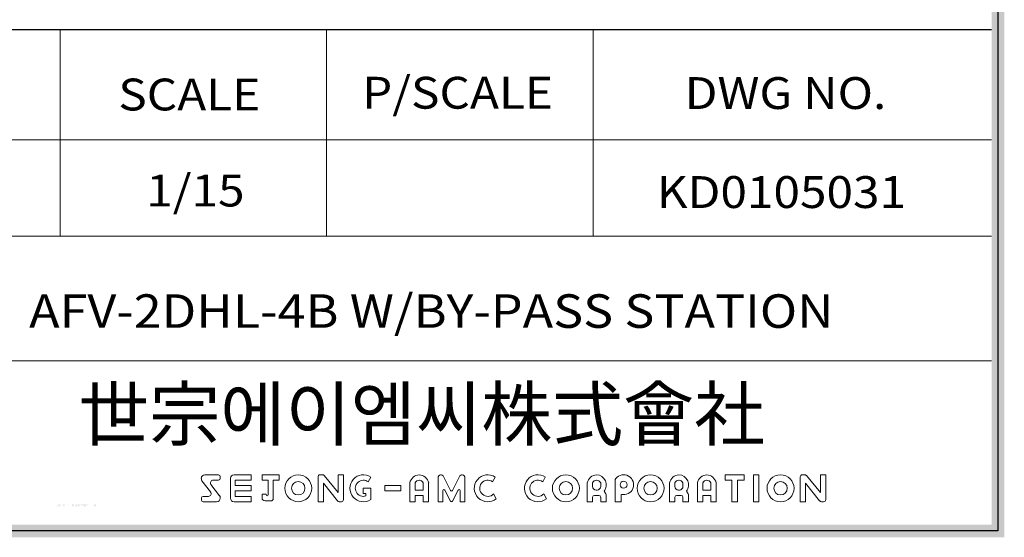
# Model space of a CAD drawing. Extents: x -15 to 8265, y -15 to 5908.
# Drawn here: x 7097 to 8265, y -15 to 598 of the extents above; entities that cross this region are included whole.
import ezdxf

# ---------------------------------------------------------------- set-up
doc = ezdxf.new("R2010")
doc.units = 0
doc.header["$LTSCALE"] = 100
doc.header["$MEASUREMENT"] = 0
doc.layers.get('0').update_dxf_attribs({"linetype": 'CONTINUOUS'})
doc.layers.add('2', color=7, linetype='CONTINUOUS')
doc.styles.get("Standard").update_dxf_attribs({"font": 'Gulim.ttf', "height": 45})

msp = doc.modelspace()

# ---------------------------------------------------------------- hatches: boundary and pattern name
at = {"linetype": 'Continuous'}
h = msp.add_hatch(color=256, dxfattribs=at)
edge = h.paths.add_edge_path(flags=17)
edge.add_arc((7164.7, 22.9), 0.751, 48.1897, 311.8103)
edge = h.paths.add_edge_path()
edge.add_arc((7164.7, 22.9), 1.25, 48.1897, 311.8103)
edge = h.paths.add_edge_path()
edge.add_line((7137.8, 22), (7137.8, 22))
edge = h.paths.add_edge_path()
edge.add_line((7140.4, 22.1), (7140.4, 21.6))
edge = h.paths.add_edge_path()
edge.add_line((7138.3, 23.8), (7138.3, 22))
edge = h.paths.add_edge_path()
edge.add_arc((7136.2, 22), 0.167, 90, 180)
edge = h.paths.add_edge_path()
edge.add_line((7136.2, 21.6), (7137.4, 21.6))
edge = h.paths.add_edge_path()
edge.add_arc((7136.2, 21.8), 0.167, 180, 270)
edge = h.paths.add_edge_path()
edge.add_line((7136, 22), (7136, 21.8))
edge = h.paths.add_edge_path()
edge.add_arc((7137.4, 22), 0.334, 270, 360)
edge = h.paths.add_edge_path()
edge.add_line((7138.6, 21.6), (7140.4, 21.6))
edge = h.paths.add_edge_path()
edge.add_arc((7138.6, 22), 0.334, 180, 270)
edge = h.paths.add_edge_path()
edge.add_arc((7136.4, 23.8), 0.334, 90, 180)
edge = h.paths.add_edge_path()
edge.add_arc((7137.6, 24), 0.167, 0, 90)
edge = h.paths.add_edge_path()
edge.add_line((7136.1, 23.6), (7136.9, 22.5))
edge = h.paths.add_edge_path()
edge.add_line((7136.7, 22.1), (7136.2, 22.1))
edge = h.paths.add_edge_path()
edge.add_arc((7136.3, 23.7), 0.25, 180, 218.02)
edge = h.paths.add_edge_path()
edge.add_line((7136, 23.8), (7136, 23.7))
edge = h.paths.add_edge_path()
edge.add_arc((7137.5, 22), 0.25, 0, 37.863)
edge = h.paths.add_edge_path()
edge.add_line((7137.8, 24), (7137.8, 23.8))
edge = h.paths.add_edge_path()
edge.add_line((7137.1, 23.6), (7137.6, 23.6))
edge = h.paths.add_edge_path()
edge.add_arc((7137.1, 23.4), 0.25, 90, 217.863)
edge = h.paths.add_edge_path()
edge.add_arc((7136.7, 22.4), 0.25, 270, 398.02)
edge = h.paths.add_edge_path()
edge.add_line((7136.9, 23.2), (7137.7, 22.2))
edge = h.paths.add_edge_path()
edge.add_arc((7137.6, 23.8), 0.167, 270, 360)
edge = h.paths.add_edge_path()
edge.add_line((7136.4, 24.1), (7137.6, 24.1))
edge = h.paths.add_edge_path()
edge.add_line((7140.4, 24.1), (7140.4, 23.6))
edge = h.paths.add_edge_path()
edge.add_arc((7138.6, 23.8), 0.334, 90, 180)
edge = h.paths.add_edge_path()
edge.add_line((7138.9, 22.1), (7140.4, 22.1))
edge = h.paths.add_edge_path()
edge.add_line((7138.9, 23.6), (7140.4, 23.6))
edge = h.paths.add_edge_path()
edge.add_line((7138.8, 22.6), (7140.4, 22.6))
edge = h.paths.add_edge_path()
edge.add_line((7138.8, 23.1), (7140.4, 23.1))
edge = h.paths.add_edge_path()
edge.add_line((7138.8, 22.6), (7138.8, 22.3))
edge = h.paths.add_edge_path()
edge.add_line((7138.8, 23.5), (7138.8, 23.1))
edge = h.paths.add_edge_path()
edge.add_arc((7138.9, 22.3), 0.167, 180, 270)
edge = h.paths.add_edge_path()
edge.add_arc((7138.9, 23.5), 0.167, 90, 180)
edge = h.paths.add_edge_path()
edge.add_line((7140.4, 23.1), (7140.4, 22.6))
edge = h.paths.add_edge_path()
edge.add_line((7138.6, 24.1), (7140.4, 24.1))
edge = h.paths.add_edge_path()
edge.add_line((7151.6, 23.1), (7153.6, 23.1))
edge = h.paths.add_edge_path()
edge.add_line((7151.6, 22.6), (7153.6, 22.6))
edge = h.paths.add_edge_path()
edge.add_arc((7144.5, 22.9), 1.25, 0, 360)
edge = h.paths.add_edge_path()
edge.add_line((7146.5, 23.9), (7146.5, 21.6))
edge = h.paths.add_edge_path()
edge.add_arc((7150.3, 22.9), 1.25, 55.4092, 260.4059)
edge = h.paths.add_edge_path()
edge.add_line((7148.5, 24.1), (7148.5, 21.9))
edge = h.paths.add_edge_path(flags=17)
edge.add_line((7151, 22.9), (7151, 21.6))
edge = h.paths.add_edge_path()
edge.add_line((7147, 23.2), (7147, 21.6))
edge = h.paths.add_edge_path()
edge.add_line((7148.2, 21.7), (7147, 23.2))
edge = h.paths.add_edge_path(flags=16)
edge.add_line((7141, 22.3), (7141, 21.8))
edge = h.paths.add_edge_path()
edge.add_arc((7141.5, 22.5), 0.841, 237.4901, 360)
edge = h.paths.add_edge_path()
edge.add_line((7146.5, 21.6), (7147, 21.6))
edge = h.paths.add_edge_path()
edge.add_arc((7148.3, 21.9), 0.25, 270, 360)
edge = h.paths.add_edge_path()
edge.add_line((7148.3, 21.6), (7148.3, 21.6))
edge = h.paths.add_edge_path()
edge.add_arc((7148.3, 21.8), 0.134, 218.3675, 270)
edge = h.paths.add_edge_path(flags=16)
edge.add_line((7150.1, 21.6), (7151, 21.6))
edge = h.paths.add_edge_path()
edge.add_arc((7146.7, 23.9), 0.25, 90, 180)
edge = h.paths.add_edge_path()
edge.add_line((7143, 24.1), (7143, 23.6))
edge = h.paths.add_edge_path()
edge.add_line((7141.2, 24.1), (7141.2, 23.6))
edge = h.paths.add_edge_path()
edge.add_arc((7141.4, 22.6), 0.451, 220.7299, 360)
edge = h.paths.add_edge_path()
edge.add_line((7141.8, 23.6), (7141.8, 22.6))
edge = h.paths.add_edge_path()
edge.add_line((7141.2, 23.6), (7141.8, 23.6))
edge = h.paths.add_edge_path()
edge.add_line((7142.3, 23.6), (7143, 23.6))
edge = h.paths.add_edge_path()
edge.add_line((7142.3, 23.6), (7142.3, 22.5))
edge = h.paths.add_edge_path()
edge.add_line((7141.2, 24.1), (7143, 24.1))
edge = h.paths.add_edge_path(flags=16)
edge.add_arc((7144.5, 22.9), 0.751, 0, 360)
edge = h.paths.add_edge_path()
edge.add_line((7148, 24.1), (7148, 22.5))
edge = h.paths.add_edge_path()
edge.add_line((7148, 22.5), (7146.8, 24.1))
edge = h.paths.add_edge_path()
edge.add_line((7148, 24.1), (7148.5, 24.1))
edge = h.paths.add_edge_path()
edge.add_line((7146.7, 24.1), (7146.7, 24.1))
edge = h.paths.add_edge_path()
edge.add_arc((7146.7, 24), 0.134, 38.3675, 90)
edge = h.paths.add_edge_path(flags=17)
edge.add_arc((7150.3, 22.9), 0.751, 64.2366, 282.8396)
edge = h.paths.add_edge_path(flags=16)
edge.add_line((7151, 23.9), (7150.6, 23.5))
edge = h.paths.add_edge_path(flags=16)
edge.add_line((7150.5, 22.9), (7150.5, 22.1))
edge = h.paths.add_edge_path(flags=17)
edge.add_line((7150.5, 22.9), (7151, 22.9))
edge = h.paths.add_edge_path()
edge.add_line((7151.6, 23.1), (7151.6, 22.6))
edge = h.paths.add_edge_path()
edge.add_line((7154.6, 22.2), (7154.6, 21.6))
edge = h.paths.add_edge_path()
edge.add_line((7155.4, 22.2), (7155.4, 21.6))
edge = h.paths.add_edge_path()
edge.add_line((7156.5, 23.9), (7156.5, 21.6))
edge = h.paths.add_edge_path()
edge.add_line((7158, 21.6), (7158.5, 22.8))
edge = h.paths.add_edge_path()
edge.add_arc((7160.6, 22.9), 1.25, 48.1897, 311.8103)
edge = h.paths.add_edge_path()
edge.add_line((7159, 23.9), (7159, 21.6))
edge = h.paths.add_edge_path()
edge.add_line((7161.5, 21.9), (7161.1, 22.3))
edge = h.paths.add_edge_path(flags=16)
edge.add_line((7158.5, 22.8), (7158.5, 21.6))
edge = h.paths.add_edge_path(flags=16)
edge.add_line((7157, 22.8), (7157, 21.6))
edge = h.paths.add_edge_path()
edge.add_line((7157, 22.8), (7157.5, 21.6))
edge = h.paths.add_edge_path()
edge.add_line((7155.9, 23.4), (7155.9, 21.6))
edge = h.paths.add_edge_path()
edge.add_line((7154.1, 23.4), (7154.1, 21.6))
edge = h.paths.add_edge_path()
edge.add_line((7154.1, 21.6), (7154.6, 21.6))
edge = h.paths.add_edge_path()
edge.add_line((7156.5, 21.6), (7157, 21.6))
edge = h.paths.add_edge_path()
edge.add_line((7155.4, 21.6), (7155.9, 21.6))
edge = h.paths.add_edge_path()
edge.add_line((7157.5, 21.6), (7158, 21.6))
edge = h.paths.add_edge_path()
edge.add_line((7158.5, 21.6), (7159, 21.6))
edge = h.paths.add_edge_path()
edge.add_line((7157.8, 22.3), (7158.6, 24))
edge = h.paths.add_edge_path()
edge.add_line((7154.6, 22.2), (7155.4, 22.2))
edge = h.paths.add_edge_path()
edge.add_line((7154.6, 22.7), (7155.4, 22.7))
edge = h.paths.add_edge_path()
edge.add_arc((7155, 23.2), 0.95, 12.3079, 86.8915)
edge = h.paths.add_edge_path()
edge.add_arc((7155, 23.2), 0.43, 25.4117, 90)
edge = h.paths.add_edge_path()
edge.add_arc((7155.1, 23.2), 0.95, 93.1085, 167.6921)
edge = h.paths.add_edge_path()
edge.add_line((7153.6, 23.1), (7153.6, 22.6))
edge = h.paths.add_edge_path()
edge.add_arc((7155, 23.2), 0.43, 90, 154.5883)
edge = h.paths.add_edge_path()
edge.add_line((7154.6, 23.4), (7154.6, 22.7))
edge = h.paths.add_edge_path()
edge.add_arc((7156.7, 23.9), 0.2, 90, 180)
edge = h.paths.add_edge_path()
edge.add_line((7156.9, 24), (7157.8, 22.3))
edge = h.paths.add_edge_path()
edge.add_line((7155.4, 23.4), (7155.4, 22.7))
edge = h.paths.add_edge_path()
edge.add_arc((7156.8, 24), 0.167, 25.7007, 90)
edge = h.paths.add_edge_path()
edge.add_line((7156.7, 24.1), (7156.8, 24.1))
edge = h.paths.add_edge_path(flags=17)
edge.add_arc((7160.6, 22.9), 0.751, 48.1897, 311.8103)
edge = h.paths.add_edge_path()
edge.add_arc((7158.8, 23.9), 0.2, 0, 90)
edge = h.paths.add_edge_path()
edge.add_arc((7158.8, 24), 0.167, 90, 154.2993)
edge = h.paths.add_edge_path()
edge.add_line((7158.8, 24.1), (7158.8, 24.1))
edge = h.paths.add_edge_path()
edge.add_line((7161.5, 23.8), (7161.1, 23.4))
edge = h.paths.add_edge_path()
edge.add_arc((7186.4, 22.9), 1.25, 0, 360)
edge = h.paths.add_edge_path()
edge.add_arc((7174.7, 22.9), 1.25, 0, 360)
edge = h.paths.add_edge_path()
edge.add_line((7165.6, 21.9), (7165.2, 22.3))
edge = h.paths.add_edge_path()
edge.add_line((7168.9, 23.4), (7168.9, 21.6))
edge = h.paths.add_edge_path()
edge.add_line((7170.7, 22.3), (7170.7, 21.6))
edge = h.paths.add_edge_path()
edge.add_line((7170.2, 22), (7170.2, 21.6))
edge = h.paths.add_edge_path()
edge.add_line((7169.4, 22), (7169.4, 21.6))
edge = h.paths.add_edge_path()
edge.add_line((7171.8, 22.3), (7171.8, 21.6))
edge = h.paths.add_edge_path()
edge.add_line((7171.3, 23.4), (7171.3, 21.6))
edge = h.paths.add_edge_path()
edge.add_arc((7167.2, 22.9), 1.25, 0, 360)
edge = h.paths.add_edge_path()
edge.add_line((7168.9, 21.6), (7169.4, 21.6))
edge = h.paths.add_edge_path()
edge.add_line((7170.2, 21.6), (7170.7, 21.6))
edge = h.paths.add_edge_path()
edge.add_line((7171.3, 21.6), (7171.8, 21.6))
edge = h.paths.add_edge_path(flags=16)
edge.add_arc((7169.8, 23), 0.334, 270, 360)
edge = h.paths.add_edge_path()
edge.add_arc((7169.8, 23.2), 0.43, 25.4117, 90)
edge = h.paths.add_edge_path()
edge.add_arc((7169.7, 23.2), 0.95, 321.8411, 446.8915)
edge = h.paths.add_edge_path()
edge.add_line((7169.6, 22.2), (7170, 22.2))
edge = h.paths.add_edge_path(flags=16)
edge.add_arc((7167.2, 22.9), 0.751, 0, 360)
edge = h.paths.add_edge_path()
edge.add_line((7165.6, 23.8), (7165.2, 23.4))
edge = h.paths.add_edge_path()
edge.add_arc((7169.8, 23.2), 0.95, 93.1085, 167.6921)
edge = h.paths.add_edge_path()
edge.add_line((7169.7, 22.7), (7169.8, 22.7))
edge = h.paths.add_edge_path()
edge.add_arc((7169.6, 22), 0.167, 90, 180)
edge = h.paths.add_edge_path()
edge.add_line((7169.4, 23.4), (7169.4, 23))
edge = h.paths.add_edge_path()
edge.add_arc((7169.7, 23), 0.334, 180, 270)
edge = h.paths.add_edge_path()
edge.add_arc((7169.8, 23.2), 0.43, 90, 154.5883)
edge = h.paths.add_edge_path()
edge.add_arc((7172.2, 23.2), 0.95, 250.0467, 446.8915)
edge = h.paths.add_edge_path()
edge.add_arc((7172.3, 23.2), 0.95, 93.1085, 167.6921)
edge = h.paths.add_edge_path(flags=16)
edge.add_line((7170.2, 23.4), (7170.2, 23))
edge = h.paths.add_edge_path()
edge.add_arc((7170, 22), 0.167, 0, 90)
edge = h.paths.add_edge_path()
edge.add_arc((7169.9, 22), 0.813, 18.5528, 43.4977)
edge = h.paths.add_edge_path(flags=16)
edge.add_line((7172.6, 23.4), (7172.6, 23))
edge = h.paths.add_edge_path(flags=16)
edge.add_line((7172.2, 22.7), (7172.3, 22.7))
edge = h.paths.add_edge_path(flags=16)
edge.add_line((7171.8, 23.4), (7171.8, 23))
edge = h.paths.add_edge_path()
edge.add_arc((7172.2, 23.2), 0.43, 90, 154.5883)
edge = h.paths.add_edge_path()
edge.add_arc((7172.2, 23), 0.334, 180, 270)
edge = h.paths.add_edge_path(flags=16)
edge.add_arc((7172.2, 23.2), 0.43, 25.4117, 90)
edge = h.paths.add_edge_path(flags=16)
edge.add_arc((7172.3, 23), 0.334, 270, 360)
edge = h.paths.add_edge_path(flags=16)
edge.add_arc((7174.7, 22.9), 0.751, 0, 360)
edge = h.paths.add_edge_path()
edge.add_line((7182, 23.6), (7182, 21.6))
edge = h.paths.add_edge_path()
edge.add_line((7182.5, 23.6), (7182.5, 21.6))
edge = h.paths.add_edge_path()
edge.add_line((7177.1, 22), (7177.1, 21.6))
edge = h.paths.add_edge_path()
edge.add_line((7179, 23.4), (7179, 21.6))
edge = h.paths.add_edge_path()
edge.add_line((7179.5, 22.2), (7179.5, 21.6))
edge = h.paths.add_edge_path()
edge.add_line((7180.2, 22.2), (7180.2, 21.6))
edge = h.paths.add_edge_path()
edge.add_line((7180.7, 23.4), (7180.7, 21.6))
edge = h.paths.add_edge_path()
edge.add_line((7178.3, 22.3), (7178.3, 21.6))
edge = h.paths.add_edge_path()
edge.add_line((7177.8, 22), (7177.8, 21.6))
edge = h.paths.add_edge_path()
edge.add_line((7176.6, 23.4), (7176.6, 21.6))
edge = h.paths.add_edge_path()
edge.add_line((7184.6, 24.1), (7184.6, 21.6))
edge = h.paths.add_edge_path()
edge.add_line((7184.1, 24.1), (7184.1, 21.6))
edge = h.paths.add_edge_path()
edge.add_line((7176.6, 21.6), (7177.1, 21.6))
edge = h.paths.add_edge_path()
edge.add_line((7177.8, 21.6), (7178.3, 21.6))
edge = h.paths.add_edge_path()
edge.add_line((7179, 21.6), (7179.5, 21.6))
edge = h.paths.add_edge_path()
edge.add_line((7180.2, 21.6), (7180.7, 21.6))
edge = h.paths.add_edge_path()
edge.add_line((7184.1, 21.6), (7184.6, 21.6))
edge = h.paths.add_edge_path()
edge.add_line((7182, 21.6), (7182.5, 21.6))
edge = h.paths.add_edge_path()
edge.add_line((7181.4, 24.1), (7183.1, 24.1))
edge = h.paths.add_edge_path()
edge.add_line((7181.4, 23.6), (7182, 23.6))
edge = h.paths.add_edge_path()
edge.add_arc((7177.4, 23.2), 0.95, 321.8411, 446.8915)
edge = h.paths.add_edge_path()
edge.add_arc((7177.5, 23.2), 0.95, 93.1085, 167.6921)
edge = h.paths.add_edge_path()
edge.add_arc((7177.5, 23.2), 0.43, 90, 154.5883)
edge = h.paths.add_edge_path()
edge.add_arc((7177.2, 22), 0.167, 90, 180)
edge = h.paths.add_edge_path()
edge.add_arc((7177.4, 23), 0.334, 180, 270)
edge = h.paths.add_edge_path()
edge.add_line((7177.1, 23.4), (7177.1, 23))
edge = h.paths.add_edge_path()
edge.add_arc((7177.6, 22), 0.813, 18.5528, 43.4977)
edge = h.paths.add_edge_path()
edge.add_arc((7177.4, 23.2), 0.43, 25.4117, 90)
edge = h.paths.add_edge_path()
edge.add_line((7177.2, 22.2), (7177.7, 22.2))
edge = h.paths.add_edge_path()
edge.add_line((7177.4, 22.7), (7177.5, 22.7))
edge = h.paths.add_edge_path(flags=16)
edge.add_line((7177.8, 23.4), (7177.8, 23))
edge = h.paths.add_edge_path()
edge.add_arc((7177.7, 22), 0.167, 0, 90)
edge = h.paths.add_edge_path(flags=16)
edge.add_arc((7177.5, 23), 0.334, 270, 360)
edge = h.paths.add_edge_path()
edge.add_line((7181.4, 24.1), (7181.4, 23.6))
edge = h.paths.add_edge_path()
edge.add_arc((7179.8, 23.2), 0.95, 12.3079, 86.8915)
edge = h.paths.add_edge_path()
edge.add_arc((7179.9, 23.2), 0.95, 93.1085, 167.6921)
edge = h.paths.add_edge_path()
edge.add_arc((7179.8, 23.2), 0.43, 25.4117, 90)
edge = h.paths.add_edge_path()
edge.add_line((7179.5, 22.7), (7180.2, 22.7))
edge = h.paths.add_edge_path()
edge.add_line((7179.5, 22.2), (7180.2, 22.2))
edge = h.paths.add_edge_path()
edge.add_line((7179.5, 23.4), (7179.5, 22.7))
edge = h.paths.add_edge_path()
edge.add_arc((7179.9, 23.2), 0.43, 90, 154.5883)
edge = h.paths.add_edge_path()
edge.add_line((7180.2, 23.4), (7180.2, 22.7))
edge = h.paths.add_edge_path()
edge.add_line((7184.1, 24.1), (7184.6, 24.1))
edge = h.paths.add_edge_path()
edge.add_line((7183.1, 24.1), (7183.1, 23.6))
edge = h.paths.add_edge_path()
edge.add_line((7182.5, 23.6), (7183.1, 23.6))
edge = h.paths.add_edge_path(flags=16)
edge.add_arc((7186.4, 22.9), 0.751, 0, 360)
edge = h.paths.add_edge_path()
edge.add_line((7190.3, 24.1), (7190.3, 21.9))
edge = h.paths.add_edge_path()
edge.add_line((7188.2, 23.9), (7188.2, 21.6))
edge = h.paths.add_edge_path()
edge.add_line((7188.7, 23.2), (7188.7, 21.6))
edge = h.paths.add_edge_path()
edge.add_line((7189.9, 21.7), (7188.7, 23.2))
edge = h.paths.add_edge_path()
edge.add_arc((7190, 21.9), 0.25, 270, 360)
edge = h.paths.add_edge_path()
edge.add_line((7188.2, 21.6), (7188.7, 21.6))
edge = h.paths.add_edge_path()
edge.add_arc((7190, 21.8), 0.134, 218.3675, 270)
edge = h.paths.add_edge_path()
edge.add_line((7190, 21.6), (7190, 21.6))
edge = h.paths.add_edge_path()
edge.add_line((7189.8, 24.1), (7190.3, 24.1))
edge = h.paths.add_edge_path()
edge.add_line((7189.8, 24.1), (7189.8, 22.5))
edge = h.paths.add_edge_path()
edge.add_arc((7188.4, 23.9), 0.25, 90, 180)
edge = h.paths.add_edge_path()
edge.add_line((7189.8, 22.5), (7188.6, 24.1))
edge = h.paths.add_edge_path()
edge.add_line((7188.4, 24.1), (7188.5, 24.1))
edge = h.paths.add_edge_path()
edge.add_arc((7188.5, 24), 0.134, 38.3675, 90)
edge = h.paths.add_edge_path()
edge.add_line((7216.3, 25.2), (6433.3, 25.2))
h = msp.add_hatch(color=256, dxfattribs=at)
edge = h.paths.add_edge_path(flags=17)
edge.add_arc((7164.7, 22.9), 0.751, 48.1897, 311.8103)
edge = h.paths.add_edge_path()
edge.add_arc((7164.7, 22.9), 1.25, 48.1897, 311.8103)
edge = h.paths.add_edge_path()
edge.add_line((7137.8, 22), (7137.8, 22))
edge = h.paths.add_edge_path()
edge.add_line((7140.4, 22.1), (7140.4, 21.6))
edge = h.paths.add_edge_path()
edge.add_line((7138.3, 23.8), (7138.3, 22))
edge = h.paths.add_edge_path()
edge.add_arc((7136.2, 22), 0.167, 90, 180)
edge = h.paths.add_edge_path()
edge.add_line((7136.2, 21.6), (7137.4, 21.6))
edge = h.paths.add_edge_path()
edge.add_arc((7136.2, 21.8), 0.167, 180, 270)
edge = h.paths.add_edge_path()
edge.add_line((7136, 22), (7136, 21.8))
edge = h.paths.add_edge_path()
edge.add_arc((7137.4, 22), 0.334, 270, 360)
edge = h.paths.add_edge_path()
edge.add_line((7138.6, 21.6), (7140.4, 21.6))
edge = h.paths.add_edge_path()
edge.add_arc((7138.6, 22), 0.334, 180, 270)
edge = h.paths.add_edge_path()
edge.add_arc((7136.4, 23.8), 0.334, 90, 180)
edge = h.paths.add_edge_path()
edge.add_arc((7137.6, 24), 0.167, 0, 90)
edge = h.paths.add_edge_path()
edge.add_line((7136.1, 23.6), (7136.9, 22.5))
edge = h.paths.add_edge_path()
edge.add_line((7136.7, 22.1), (7136.2, 22.1))
edge = h.paths.add_edge_path()
edge.add_arc((7136.3, 23.7), 0.25, 180, 218.02)
edge = h.paths.add_edge_path()
edge.add_line((7136, 23.8), (7136, 23.7))
edge = h.paths.add_edge_path()
edge.add_arc((7137.5, 22), 0.25, 0, 37.863)
edge = h.paths.add_edge_path()
edge.add_line((7137.8, 24), (7137.8, 23.8))
edge = h.paths.add_edge_path()
edge.add_line((7137.1, 23.6), (7137.6, 23.6))
edge = h.paths.add_edge_path()
edge.add_arc((7137.1, 23.4), 0.25, 90, 217.863)
edge = h.paths.add_edge_path()
edge.add_arc((7136.7, 22.4), 0.25, 270, 398.02)
edge = h.paths.add_edge_path()
edge.add_line((7136.9, 23.2), (7137.7, 22.2))
edge = h.paths.add_edge_path()
edge.add_arc((7137.6, 23.8), 0.167, 270, 360)
edge = h.paths.add_edge_path()
edge.add_line((7136.4, 24.1), (7137.6, 24.1))
edge = h.paths.add_edge_path()
edge.add_line((7140.4, 24.1), (7140.4, 23.6))
edge = h.paths.add_edge_path()
edge.add_arc((7138.6, 23.8), 0.334, 90, 180)
edge = h.paths.add_edge_path()
edge.add_line((7138.9, 22.1), (7140.4, 22.1))
edge = h.paths.add_edge_path()
edge.add_line((7138.9, 23.6), (7140.4, 23.6))
edge = h.paths.add_edge_path()
edge.add_line((7138.8, 22.6), (7140.4, 22.6))
edge = h.paths.add_edge_path()
edge.add_line((7138.8, 23.1), (7140.4, 23.1))
edge = h.paths.add_edge_path()
edge.add_line((7138.8, 22.6), (7138.8, 22.3))
edge = h.paths.add_edge_path()
edge.add_line((7138.8, 23.5), (7138.8, 23.1))
edge = h.paths.add_edge_path()
edge.add_arc((7138.9, 22.3), 0.167, 180, 270)
edge = h.paths.add_edge_path()
edge.add_arc((7138.9, 23.5), 0.167, 90, 180)
edge = h.paths.add_edge_path()
edge.add_line((7140.4, 23.1), (7140.4, 22.6))
edge = h.paths.add_edge_path()
edge.add_line((7138.6, 24.1), (7140.4, 24.1))
edge = h.paths.add_edge_path()
edge.add_line((7151.6, 23.1), (7153.6, 23.1))
edge = h.paths.add_edge_path()
edge.add_line((7151.6, 22.6), (7153.6, 22.6))
edge = h.paths.add_edge_path()
edge.add_arc((7144.5, 22.9), 1.25, 0, 360)
edge = h.paths.add_edge_path()
edge.add_line((7146.5, 23.9), (7146.5, 21.6))
edge = h.paths.add_edge_path()
edge.add_arc((7150.3, 22.9), 1.25, 55.4092, 260.4059)
edge = h.paths.add_edge_path()
edge.add_line((7148.5, 24.1), (7148.5, 21.9))
edge = h.paths.add_edge_path(flags=17)
edge.add_line((7151, 22.9), (7151, 21.6))
edge = h.paths.add_edge_path()
edge.add_line((7147, 23.2), (7147, 21.6))
edge = h.paths.add_edge_path()
edge.add_line((7148.2, 21.7), (7147, 23.2))
edge = h.paths.add_edge_path(flags=16)
edge.add_line((7141, 22.3), (7141, 21.8))
edge = h.paths.add_edge_path()
edge.add_arc((7141.5, 22.5), 0.841, 237.4901, 360)
edge = h.paths.add_edge_path()
edge.add_line((7146.5, 21.6), (7147, 21.6))
edge = h.paths.add_edge_path()
edge.add_arc((7148.3, 21.9), 0.25, 270, 360)
edge = h.paths.add_edge_path()
edge.add_line((7148.3, 21.6), (7148.3, 21.6))
edge = h.paths.add_edge_path()
edge.add_arc((7148.3, 21.8), 0.134, 218.3675, 270)
edge = h.paths.add_edge_path(flags=16)
edge.add_line((7150.1, 21.6), (7151, 21.6))
edge = h.paths.add_edge_path()
edge.add_arc((7146.7, 23.9), 0.25, 90, 180)
edge = h.paths.add_edge_path()
edge.add_line((7143, 24.1), (7143, 23.6))
edge = h.paths.add_edge_path()
edge.add_line((7141.2, 24.1), (7141.2, 23.6))
edge = h.paths.add_edge_path()
edge.add_arc((7141.4, 22.6), 0.451, 220.7299, 360)
edge = h.paths.add_edge_path()
edge.add_line((7141.8, 23.6), (7141.8, 22.6))
edge = h.paths.add_edge_path()
edge.add_line((7141.2, 23.6), (7141.8, 23.6))
edge = h.paths.add_edge_path()
edge.add_line((7142.3, 23.6), (7143, 23.6))
edge = h.paths.add_edge_path()
edge.add_line((7142.3, 23.6), (7142.3, 22.5))
edge = h.paths.add_edge_path()
edge.add_line((7141.2, 24.1), (7143, 24.1))
edge = h.paths.add_edge_path(flags=16)
edge.add_arc((7144.5, 22.9), 0.751, 0, 360)
edge = h.paths.add_edge_path()
edge.add_line((7148, 24.1), (7148, 22.5))
edge = h.paths.add_edge_path()
edge.add_line((7148, 22.5), (7146.8, 24.1))
edge = h.paths.add_edge_path()
edge.add_line((7148, 24.1), (7148.5, 24.1))
edge = h.paths.add_edge_path()
edge.add_line((7146.7, 24.1), (7146.7, 24.1))
edge = h.paths.add_edge_path()
edge.add_arc((7146.7, 24), 0.134, 38.3675, 90)
edge = h.paths.add_edge_path(flags=17)
edge.add_arc((7150.3, 22.9), 0.751, 64.2366, 282.8396)
edge = h.paths.add_edge_path(flags=16)
edge.add_line((7151, 23.9), (7150.6, 23.5))
edge = h.paths.add_edge_path(flags=16)
edge.add_line((7150.5, 22.9), (7150.5, 22.1))
edge = h.paths.add_edge_path(flags=17)
edge.add_line((7150.5, 22.9), (7151, 22.9))
edge = h.paths.add_edge_path()
edge.add_line((7151.6, 23.1), (7151.6, 22.6))
edge = h.paths.add_edge_path()
edge.add_line((7154.6, 22.2), (7154.6, 21.6))
edge = h.paths.add_edge_path()
edge.add_line((7155.4, 22.2), (7155.4, 21.6))
edge = h.paths.add_edge_path()
edge.add_line((7156.5, 23.9), (7156.5, 21.6))
edge = h.paths.add_edge_path()
edge.add_line((7158, 21.6), (7158.5, 22.8))
edge = h.paths.add_edge_path()
edge.add_arc((7160.6, 22.9), 1.25, 48.1897, 311.8103)
edge = h.paths.add_edge_path()
edge.add_line((7159, 23.9), (7159, 21.6))
edge = h.paths.add_edge_path()
edge.add_line((7161.5, 21.9), (7161.1, 22.3))
edge = h.paths.add_edge_path(flags=16)
edge.add_line((7158.5, 22.8), (7158.5, 21.6))
edge = h.paths.add_edge_path(flags=16)
edge.add_line((7157, 22.8), (7157, 21.6))
edge = h.paths.add_edge_path()
edge.add_line((7157, 22.8), (7157.5, 21.6))
edge = h.paths.add_edge_path()
edge.add_line((7155.9, 23.4), (7155.9, 21.6))
edge = h.paths.add_edge_path()
edge.add_line((7154.1, 23.4), (7154.1, 21.6))
edge = h.paths.add_edge_path()
edge.add_line((7154.1, 21.6), (7154.6, 21.6))
edge = h.paths.add_edge_path()
edge.add_line((7156.5, 21.6), (7157, 21.6))
edge = h.paths.add_edge_path()
edge.add_line((7155.4, 21.6), (7155.9, 21.6))
edge = h.paths.add_edge_path()
edge.add_line((7157.5, 21.6), (7158, 21.6))
edge = h.paths.add_edge_path()
edge.add_line((7158.5, 21.6), (7159, 21.6))
edge = h.paths.add_edge_path()
edge.add_line((7157.8, 22.3), (7158.6, 24))
edge = h.paths.add_edge_path()
edge.add_line((7154.6, 22.2), (7155.4, 22.2))
edge = h.paths.add_edge_path()
edge.add_line((7154.6, 22.7), (7155.4, 22.7))
edge = h.paths.add_edge_path()
edge.add_arc((7155, 23.2), 0.95, 12.3079, 86.8915)
edge = h.paths.add_edge_path()
edge.add_arc((7155, 23.2), 0.43, 25.4117, 90)
edge = h.paths.add_edge_path()
edge.add_arc((7155.1, 23.2), 0.95, 93.1085, 167.6921)
edge = h.paths.add_edge_path()
edge.add_line((7153.6, 23.1), (7153.6, 22.6))
edge = h.paths.add_edge_path()
edge.add_arc((7155, 23.2), 0.43, 90, 154.5883)
edge = h.paths.add_edge_path()
edge.add_line((7154.6, 23.4), (7154.6, 22.7))
edge = h.paths.add_edge_path()
edge.add_arc((7156.7, 23.9), 0.2, 90, 180)
edge = h.paths.add_edge_path()
edge.add_line((7156.9, 24), (7157.8, 22.3))
edge = h.paths.add_edge_path()
edge.add_line((7155.4, 23.4), (7155.4, 22.7))
edge = h.paths.add_edge_path()
edge.add_arc((7156.8, 24), 0.167, 25.7007, 90)
edge = h.paths.add_edge_path()
edge.add_line((7156.7, 24.1), (7156.8, 24.1))
edge = h.paths.add_edge_path(flags=17)
edge.add_arc((7160.6, 22.9), 0.751, 48.1897, 311.8103)
edge = h.paths.add_edge_path()
edge.add_arc((7158.8, 23.9), 0.2, 0, 90)
edge = h.paths.add_edge_path()
edge.add_arc((7158.8, 24), 0.167, 90, 154.2993)
edge = h.paths.add_edge_path()
edge.add_line((7158.8, 24.1), (7158.8, 24.1))
edge = h.paths.add_edge_path()
edge.add_line((7161.5, 23.8), (7161.1, 23.4))
edge = h.paths.add_edge_path()
edge.add_arc((7186.4, 22.9), 1.25, 0, 360)
edge = h.paths.add_edge_path()
edge.add_arc((7174.7, 22.9), 1.25, 0, 360)
edge = h.paths.add_edge_path()
edge.add_line((7165.6, 21.9), (7165.2, 22.3))
edge = h.paths.add_edge_path()
edge.add_line((7168.9, 23.4), (7168.9, 21.6))
edge = h.paths.add_edge_path()
edge.add_line((7170.7, 22.3), (7170.7, 21.6))
edge = h.paths.add_edge_path()
edge.add_line((7170.2, 22), (7170.2, 21.6))
edge = h.paths.add_edge_path()
edge.add_line((7169.4, 22), (7169.4, 21.6))
edge = h.paths.add_edge_path()
edge.add_line((7171.8, 22.3), (7171.8, 21.6))
edge = h.paths.add_edge_path()
edge.add_line((7171.3, 23.4), (7171.3, 21.6))
edge = h.paths.add_edge_path()
edge.add_arc((7167.2, 22.9), 1.25, 0, 360)
edge = h.paths.add_edge_path()
edge.add_line((7168.9, 21.6), (7169.4, 21.6))
edge = h.paths.add_edge_path()
edge.add_line((7170.2, 21.6), (7170.7, 21.6))
edge = h.paths.add_edge_path()
edge.add_line((7171.3, 21.6), (7171.8, 21.6))
edge = h.paths.add_edge_path(flags=16)
edge.add_arc((7169.8, 23), 0.334, 270, 360)
edge = h.paths.add_edge_path()
edge.add_arc((7169.8, 23.2), 0.43, 25.4117, 90)
edge = h.paths.add_edge_path()
edge.add_arc((7169.7, 23.2), 0.95, 321.8411, 446.8915)
edge = h.paths.add_edge_path()
edge.add_line((7169.6, 22.2), (7170, 22.2))
edge = h.paths.add_edge_path(flags=16)
edge.add_arc((7167.2, 22.9), 0.751, 0, 360)
edge = h.paths.add_edge_path()
edge.add_line((7165.6, 23.8), (7165.2, 23.4))
edge = h.paths.add_edge_path()
edge.add_arc((7169.8, 23.2), 0.95, 93.1085, 167.6921)
edge = h.paths.add_edge_path()
edge.add_line((7169.7, 22.7), (7169.8, 22.7))
edge = h.paths.add_edge_path()
edge.add_arc((7169.6, 22), 0.167, 90, 180)
edge = h.paths.add_edge_path()
edge.add_line((7169.4, 23.4), (7169.4, 23))
edge = h.paths.add_edge_path()
edge.add_arc((7169.7, 23), 0.334, 180, 270)
edge = h.paths.add_edge_path()
edge.add_arc((7169.8, 23.2), 0.43, 90, 154.5883)
edge = h.paths.add_edge_path()
edge.add_arc((7172.2, 23.2), 0.95, 250.0467, 446.8915)
edge = h.paths.add_edge_path()
edge.add_arc((7172.3, 23.2), 0.95, 93.1085, 167.6921)
edge = h.paths.add_edge_path(flags=16)
edge.add_line((7170.2, 23.4), (7170.2, 23))
edge = h.paths.add_edge_path()
edge.add_arc((7170, 22), 0.167, 0, 90)
edge = h.paths.add_edge_path()
edge.add_arc((7169.9, 22), 0.813, 18.5528, 43.4977)
edge = h.paths.add_edge_path(flags=16)
edge.add_line((7172.6, 23.4), (7172.6, 23))
edge = h.paths.add_edge_path(flags=16)
edge.add_line((7172.2, 22.7), (7172.3, 22.7))
edge = h.paths.add_edge_path(flags=16)
edge.add_line((7171.8, 23.4), (7171.8, 23))
edge = h.paths.add_edge_path()
edge.add_arc((7172.2, 23.2), 0.43, 90, 154.5883)
edge = h.paths.add_edge_path()
edge.add_arc((7172.2, 23), 0.334, 180, 270)
edge = h.paths.add_edge_path(flags=16)
edge.add_arc((7172.2, 23.2), 0.43, 25.4117, 90)
edge = h.paths.add_edge_path(flags=16)
edge.add_arc((7172.3, 23), 0.334, 270, 360)
edge = h.paths.add_edge_path(flags=16)
edge.add_arc((7174.7, 22.9), 0.751, 0, 360)
edge = h.paths.add_edge_path()
edge.add_line((7182, 23.6), (7182, 21.6))
edge = h.paths.add_edge_path()
edge.add_line((7182.5, 23.6), (7182.5, 21.6))
edge = h.paths.add_edge_path()
edge.add_line((7177.1, 22), (7177.1, 21.6))
edge = h.paths.add_edge_path()
edge.add_line((7179, 23.4), (7179, 21.6))
edge = h.paths.add_edge_path()
edge.add_line((7179.5, 22.2), (7179.5, 21.6))
edge = h.paths.add_edge_path()
edge.add_line((7180.2, 22.2), (7180.2, 21.6))
edge = h.paths.add_edge_path()
edge.add_line((7180.7, 23.4), (7180.7, 21.6))
edge = h.paths.add_edge_path()
edge.add_line((7178.3, 22.3), (7178.3, 21.6))
edge = h.paths.add_edge_path()
edge.add_line((7177.8, 22), (7177.8, 21.6))
edge = h.paths.add_edge_path()
edge.add_line((7176.6, 23.4), (7176.6, 21.6))
edge = h.paths.add_edge_path()
edge.add_line((7184.6, 24.1), (7184.6, 21.6))
edge = h.paths.add_edge_path()
edge.add_line((7184.1, 24.1), (7184.1, 21.6))
edge = h.paths.add_edge_path()
edge.add_line((7176.6, 21.6), (7177.1, 21.6))
edge = h.paths.add_edge_path()
edge.add_line((7177.8, 21.6), (7178.3, 21.6))
edge = h.paths.add_edge_path()
edge.add_line((7179, 21.6), (7179.5, 21.6))
edge = h.paths.add_edge_path()
edge.add_line((7180.2, 21.6), (7180.7, 21.6))
edge = h.paths.add_edge_path()
edge.add_line((7184.1, 21.6), (7184.6, 21.6))
edge = h.paths.add_edge_path()
edge.add_line((7182, 21.6), (7182.5, 21.6))
edge = h.paths.add_edge_path()
edge.add_line((7181.4, 24.1), (7183.1, 24.1))
edge = h.paths.add_edge_path()
edge.add_line((7181.4, 23.6), (7182, 23.6))
edge = h.paths.add_edge_path()
edge.add_arc((7177.4, 23.2), 0.95, 321.8411, 446.8915)
edge = h.paths.add_edge_path()
edge.add_arc((7177.5, 23.2), 0.95, 93.1085, 167.6921)
edge = h.paths.add_edge_path()
edge.add_arc((7177.5, 23.2), 0.43, 90, 154.5883)
edge = h.paths.add_edge_path()
edge.add_arc((7177.2, 22), 0.167, 90, 180)
edge = h.paths.add_edge_path()
edge.add_arc((7177.4, 23), 0.334, 180, 270)
edge = h.paths.add_edge_path()
edge.add_line((7177.1, 23.4), (7177.1, 23))
edge = h.paths.add_edge_path()
edge.add_arc((7177.6, 22), 0.813, 18.5528, 43.4977)
edge = h.paths.add_edge_path()
edge.add_arc((7177.4, 23.2), 0.43, 25.4117, 90)
edge = h.paths.add_edge_path()
edge.add_line((7177.2, 22.2), (7177.7, 22.2))
edge = h.paths.add_edge_path()
edge.add_line((7177.4, 22.7), (7177.5, 22.7))
edge = h.paths.add_edge_path(flags=16)
edge.add_line((7177.8, 23.4), (7177.8, 23))
edge = h.paths.add_edge_path()
edge.add_arc((7177.7, 22), 0.167, 0, 90)
edge = h.paths.add_edge_path(flags=16)
edge.add_arc((7177.5, 23), 0.334, 270, 360)
edge = h.paths.add_edge_path()
edge.add_line((7181.4, 24.1), (7181.4, 23.6))
edge = h.paths.add_edge_path()
edge.add_arc((7179.8, 23.2), 0.95, 12.3079, 86.8915)
edge = h.paths.add_edge_path()
edge.add_arc((7179.9, 23.2), 0.95, 93.1085, 167.6921)
edge = h.paths.add_edge_path()
edge.add_arc((7179.8, 23.2), 0.43, 25.4117, 90)
edge = h.paths.add_edge_path()
edge.add_line((7179.5, 22.7), (7180.2, 22.7))
edge = h.paths.add_edge_path()
edge.add_line((7179.5, 22.2), (7180.2, 22.2))
edge = h.paths.add_edge_path()
edge.add_line((7179.5, 23.4), (7179.5, 22.7))
edge = h.paths.add_edge_path()
edge.add_arc((7179.9, 23.2), 0.43, 90, 154.5883)
edge = h.paths.add_edge_path()
edge.add_line((7180.2, 23.4), (7180.2, 22.7))
edge = h.paths.add_edge_path()
edge.add_line((7184.1, 24.1), (7184.6, 24.1))
edge = h.paths.add_edge_path()
edge.add_line((7183.1, 24.1), (7183.1, 23.6))
edge = h.paths.add_edge_path()
edge.add_line((7182.5, 23.6), (7183.1, 23.6))
edge = h.paths.add_edge_path(flags=16)
edge.add_arc((7186.4, 22.9), 0.751, 0, 360)
edge = h.paths.add_edge_path()
edge.add_line((7190.3, 24.1), (7190.3, 21.9))
edge = h.paths.add_edge_path()
edge.add_line((7188.2, 23.9), (7188.2, 21.6))
edge = h.paths.add_edge_path()
edge.add_line((7188.7, 23.2), (7188.7, 21.6))
edge = h.paths.add_edge_path()
edge.add_line((7189.9, 21.7), (7188.7, 23.2))
edge = h.paths.add_edge_path()
edge.add_arc((7190, 21.9), 0.25, 270, 360)
edge = h.paths.add_edge_path()
edge.add_line((7188.2, 21.6), (7188.7, 21.6))
edge = h.paths.add_edge_path()
edge.add_arc((7190, 21.8), 0.134, 218.3675, 270)
edge = h.paths.add_edge_path()
edge.add_line((7190, 21.6), (7190, 21.6))
edge = h.paths.add_edge_path()
edge.add_line((7189.8, 24.1), (7190.3, 24.1))
edge = h.paths.add_edge_path()
edge.add_line((7189.8, 24.1), (7189.8, 22.5))
edge = h.paths.add_edge_path()
edge.add_arc((7188.4, 23.9), 0.25, 90, 180)
edge = h.paths.add_edge_path()
edge.add_line((7189.8, 22.5), (7188.6, 24.1))
edge = h.paths.add_edge_path()
edge.add_line((7188.4, 24.1), (7188.5, 24.1))
edge = h.paths.add_edge_path()
edge.add_arc((7188.5, 24), 0.134, 38.3675, 90)

# ---------------------------------------------------------------- linework, layer by layer
at = {"color": 7, "linetype": 'Continuous'}
msp.add_line((8249.8, 586.3), (5152, 586.3), dxfattribs=at)
at = {"color": 7, "linetype": 'Continuous', "lineweight": 15}
for p, q in [((7145.2, 586.3), (7145.2, 342)), ((7461.2, 342), (7461.2, 586.3)), ((7777.3, 342), (7777.3, 586.3)), ((6756, 456), (8249.8, 456)), ((6756, 342), (8249.8, 342)), ((6756, 194), (8249.8, 194)), ((7317, 59.1), (7333, 59.1)), ((7351.5, 59.1), (7371.7, 59.1)), ((7384.7, 59.1), (7404.9, 59.1)), ((7453.6, 59), (7456.4, 59)), ((7474.9, 59.1), (7481.3, 59.1)), ((7481.3, 59.1), (7481.3, 29.6)), ((7933.9, 59.1), (7933.9, 52.7)), ((7933.9, 59.1), (7956.2, 59.1)), ((7956.2, 59.1), (7956.2, 52.7)), ((7967.4, 59.1), (7967.4, 27.1)), ((7967.4, 59.1), (7973.8, 59.1)), ((7973.8, 59.1), (7973.8, 27.1)), ((8025.4, 59), (8028.2, 59)), ((8046.7, 59.1), (8053.1, 59.1)), ((8053.1, 59.1), (8053.1, 29.6)), ((7312.8, 54.8), (7312.8, 53.8)), ((7313.5, 51.8), (7323.7, 38.7)), ((7324.2, 47.5), (7334.5, 34.3)), ((7326.7, 52.7), (7333, 52.7)), ((7335.1, 56.9), (7335.1, 54.8)), ((7347.3, 54.8), (7347.3, 31.4)), ((7352.7, 52.7), (7352.7, 46.3)), ((7371.7, 52.7), (7352.7, 52.7)), ((7391.9, 52.7), (7384.7, 52.7)), ((7391.9, 35.3), (7391.9, 52.7)), ((7398, 30.6), (7398, 52.7)), ((7404.9, 52.7), (7398, 52.7)), ((7451.1, 56.6), (7451.1, 27.2)), ((7457.5, 49.1), (7457.5, 27.1)), ((7457.5, 27.1), (7457.5, 49.1)), ((7474.1, 28.1), (7457.5, 49.1)), ((7458.3, 58.1), (7474.9, 38)), ((7513.7, 56.4), (7510.5, 50.8)), ((7560, 49.5), (7560, 27.1)), ((7566.4, 49.5), (7566.4, 41)), ((7575.9, 49.5), (7575.9, 41)), ((7582.3, 49.5), (7582.3, 27.1)), ((7599.9, 56.9), (7608.2, 40.4)), ((7618.8, 56.9), (7610.5, 40.4)), ((7661.2, 56.4), (7658.1, 50.8)), ((7720.6, 56.4), (7717.5, 50.8)), ((7770.3, 49.5), (7770.3, 27.1)), ((7776.7, 49.5), (7776.7, 45.3)), ((7786.3, 49.5), (7786.3, 45.3)), ((7867.9, 49.5), (7867.9, 27.1)), ((7874.2, 49.5), (7874.2, 45.3)), ((7883.8, 49.5), (7883.8, 45.3)), ((7900.9, 49.5), (7900.9, 27.1)), ((7907.3, 49.5), (7907.3, 41)), ((7916.8, 49.5), (7916.8, 41)), ((7923.2, 49.5), (7923.2, 27.1)), ((7933.9, 52.7), (7941.9, 52.7)), ((7941.9, 52.7), (7941.9, 27.1)), ((7948.3, 52.7), (7948.3, 27.1)), ((7948.3, 52.7), (7956.2, 52.7)), ((8022.9, 56.6), (8022.9, 27.2)), ((8029.3, 27.1), (8029.3, 49.1)), ((8029.3, 49.1), (8029.3, 27.1)), ((8045.9, 28.1), (8029.3, 49.1)), ((8030.1, 58.1), (8046.7, 38)), ((7352.7, 46.3), (7371.7, 46.3)), ((7352.7, 39.9), (7352.7, 33.5)), ((7371.7, 39.9), (7352.7, 39.9)), ((7384.7, 36.2), (7389.5, 36.2)), ((7504.7, 43.4), (7513.7, 43.4)), ((7504.7, 37), (7507.7, 37)), ((7530.5, 46.3), (7549.2, 46.3)), ((7530.5, 39.9), (7530.5, 46.3)), ((7549.2, 39.9), (7530.5, 39.9)), ((7549.2, 46.3), (7549.2, 39.9)), ((7566.4, 41), (7575.9, 41)), ((7601.6, 40.8), (7608.2, 27.9)), ((7609.4, 39.7), (7609.4, 39.7)), ((7617.1, 40.8), (7610.5, 27.9)), ((7662.5, 30.7), (7659.3, 36.4)), ((7721.9, 30.7), (7718.7, 36.4)), ((7780.9, 41), (7782, 41)), ((7792.7, 35.6), (7792.7, 27.1)), ((7878.5, 41), (7879.6, 41)), ((7890.2, 35.6), (7890.2, 27.1)), ((7907.3, 41), (7916.8, 41)), ((7312.8, 31.4), (7312.8, 29.3)), ((7321.2, 33.5), (7314.9, 33.5)), ((7314.9, 27.1), (7330.9, 27.1)), ((7335.1, 32.4), (7335.1, 31.4)), ((7371.7, 27.1), (7351.5, 27.1)), ((7352.7, 33.5), (7371.7, 33.5)), ((7388.4, 28.2), (7395.5, 28.2)), ((7390.7, 34.1), (7390.7, 34.1)), ((7457.5, 27.1), (7451.1, 27.1)), ((7478.8, 27.2), (7476.1, 27.2)), ((7560, 27.1), (7566.4, 27.1)), ((7566.4, 34.6), (7575.9, 34.6)), ((7566.4, 34.6), (7566.4, 27.1)), ((7575.9, 34.6), (7575.9, 27.1)), ((7575.9, 27.1), (7582.3, 27.1)), ((7593.5, 27.1), (7599.2, 27.1)), ((7619.5, 27.1), (7625.2, 27.1)), ((7770.3, 27.1), (7776.7, 27.1)), ((7776.7, 32.5), (7776.7, 27.1)), ((7778.8, 34.6), (7784.1, 34.6)), ((7786.3, 32.5), (7786.3, 27.1)), ((7786.3, 27.1), (7792.7, 27.1)), ((7803.4, 27.1), (7810.7, 27.1)), ((7867.9, 27.1), (7874.2, 27.1)), ((7874.2, 32.5), (7874.2, 27.1)), ((7876.4, 34.6), (7881.7, 34.6)), ((7883.8, 32.5), (7883.8, 27.1)), ((7883.8, 27.1), (7890.2, 27.1)), ((7900.9, 27.1), (7907.3, 27.1)), ((7907.3, 34.6), (7916.8, 34.6)), ((7907.3, 34.6), (7907.3, 27.1)), ((7916.8, 34.6), (7916.8, 27.1)), ((7916.8, 27.1), (7923.2, 27.1)), ((7941.9, 27.1), (7948.3, 27.1)), ((7967.4, 27.1), (7973.8, 27.1)), ((8029.3, 27.1), (8022.9, 27.1)), ((8050.6, 27.2), (8047.9, 27.2))]:
    msp.add_line(p, q, dxfattribs=at)
at = {"linetype": 'Continuous', "lineweight": 15}
for p, q in [((7371.7, 52.7), (7371.7, 59.1)), ((7384.7, 52.7), (7384.7, 59.1)), ((7404.9, 52.7), (7404.9, 59.1)), ((7474.9, 38), (7474.9, 59.1)), ((8046.7, 38), (8046.7, 59.1)), ((7457.5, 27.1), (7457.5, 49.1)), ((7593.5, 27.1), (7593.5, 55.6)), ((7625.2, 27.1), (7625.2, 55.6)), ((7803.4, 27.1), (7803.4, 52.3)), ((8029.3, 27.1), (8029.3, 49.1)), ((7371.7, 39.9), (7371.7, 46.3)), ((7384.7, 31.8), (7384.7, 36.2)), ((7389.5, 35.3), (7389.5, 36.2)), ((7504.7, 37), (7504.7, 43.4)), ((7507.7, 34), (7507.7, 37)), ((7513.7, 29.8), (7513.7, 43.4)), ((7530.5, 39.9), (7530.5, 46.3)), ((7549.2, 39.9), (7549.2, 46.3)), ((7599.2, 27.1), (7599.2, 40.3)), ((7619.5, 27.1), (7619.5, 40.3)), ((7810.7, 27.1), (7810.7, 35.8)), ((7371.7, 27.1), (7371.7, 33.5))]:
    msp.add_line(p, q, dxfattribs=at)
at = {"color": 7, "linetype": 'Continuous', "lineweight": 15}
for centre, radius in [((7427.7, 43.1), 15.9), ((7745, 43.1), 16), ((7845.4, 43.1), 16), ((7999.5, 43.1), 16), ((7427.7, 43.1), 7.97), ((7745, 43.1), 7.97), ((7813.5, 47.3), 4.05), ((7845.4, 43.1), 7.97), ((7999.5, 43.1), 7.97)]:
    msp.add_circle(centre, radius, dxfattribs=at)
for centre, radius, start, end in [((7317, 54.8), 4.26, 90, 180), ((7333, 56.9), 2.13, 0, 90), ((7351.5, 54.8), 4.26, 90, 180), ((7453.6, 56.6), 2.45, 90.0082, 180), ((7456.4, 56.6), 2.45, 39.5979, 90.0082), ((7504.9, 43.1), 16, 56.4137, 303.5863), ((7571.8, 47), 12.1, 93.1085, 167.6921), ((7570.5, 47), 12.1, 12.3079, 86.8915), ((7596.9, 55.6), 3.35, 22.6144, 180), ((7621.9, 55.6), 3.35, 0, 157.3856), ((7652.4, 43.1), 16, 56.4137, 309.1649), ((7711.8, 43.1), 16, 56.4137, 309.1649), ((7782.1, 47), 12.1, 93.1085, 167.6921), ((7780.8, 47), 12.1, 321.8411, 86.8915), ((7813.5, 47.3), 11.8, 256.5278, 142.0361), ((7879.7, 47), 12.1, 93.1085, 167.6921), ((7878.4, 47), 12.1, 321.8411, 86.8915), ((7912.7, 47), 12.1, 93.1085, 167.6921), ((7911.4, 47), 12.1, 12.3079, 86.8915), ((8025.4, 56.6), 2.45, 90.0082, 180), ((8028.2, 56.6), 2.45, 39.5979, 90.0082), ((7316, 53.8), 3.19, 180, 218.02), ((7326.7, 49.5), 3.19, 90, 217.863), ((7333, 54.8), 2.13, 270, 0), ((7504.9, 43.1), 9.58, 53.6449, 287.5043), ((7571.3, 47.2), 5.48, 90, 154.5883), ((7571, 47.2), 5.48, 25.4117, 90), ((7652.4, 43.1), 9.58, 53.6449, 315.785), ((7711.8, 43.1), 9.58, 53.6449, 315.785), ((7781.6, 47.2), 5.48, 90, 154.5883), ((7781.3, 47.2), 5.48, 25.4117, 90), ((7807.1, 52.3), 3.67, 142.0361, 180), ((7879.2, 47.2), 5.48, 90, 154.5883), ((7878.9, 47.2), 5.48, 25.4117, 90), ((7912.2, 47.2), 5.48, 90, 154.5883), ((7911.9, 47.2), 5.48, 25.4117, 90), ((7321.2, 36.7), 3.19, 270, 38.02), ((7390.7, 35.3), 1.22, 180, 270), ((7390.7, 35.3), 1.22, 270, 0), ((7600.5, 40.3), 1.22, 22.8298, 180), ((7609.4, 40.9), 1.22, 202.8085, 270), ((7609.4, 40.9), 1.22, 270, 337.1702), ((7618.3, 40.3), 1.22, 0, 157.1702), ((7780.9, 45.3), 4.26, 180, 270), ((7782, 45.3), 4.26, 270, 0), ((7782.8, 32.3), 10.4, 18.5528, 43.4977), ((7878.5, 45.3), 4.26, 180, 270), ((7879.6, 45.3), 4.26, 270, 0), ((7880.4, 32.3), 10.4, 18.5528, 43.4977), ((7314.9, 31.4), 2.13, 90, 180), ((7314.9, 29.3), 2.13, 180, 270), ((7330.9, 31.4), 4.26, 270, 0), ((7331.9, 32.4), 3.19, 0, 37.863), ((7351.5, 31.4), 4.26, 180, 270), ((7388.4, 31.8), 3.67, 180, 270), ((7395.5, 30.6), 2.45, 270, 0), ((7476.1, 29.6), 2.45, 218.3241, 270), ((7478.8, 29.6), 2.45, 270, 0), ((7609.4, 28.4), 1.22, 202.8298, 270), ((7609.4, 28.4), 1.22, 270, 337.1702), ((7778.8, 32.5), 2.13, 90, 180), ((7784.1, 32.5), 2.13, 0, 90), ((7876.4, 32.5), 2.13, 90, 180), ((7881.7, 32.5), 2.13, 0, 90), ((8047.9, 29.6), 2.45, 218.3241, 270), ((8050.6, 29.6), 2.45, 270, 0)]:
    msp.add_arc(centre, radius, start, end, dxfattribs=at)
at = {"linetype": 'Continuous'}
for points in [[(8264.8, 5907.9), (8249.8, 5892.9), (8264.8, -15), (8249.8, 0)], [(8264.8, -15), (8249.8, 0), (-15, -15), (-15, 0)]]:
    msp.add_trace(points, dxfattribs=at)
at = {"layer": '2', "color": 2, "linetype": 'Continuous'}
for p, q in [((8257.3, 5900.4), (8257.3, -7.5)), ((8257.3, -7.5), (-7.5, -7.5))]:
    msp.add_line(p, q, dxfattribs=at)

# ---------------------------------------------------------------- texts
at = {"lineweight": 15, "width": 1.1}
for s, height, p in [('SCALE', 37.74, (7214.3, 490.8)), ('P/SCALE', 37.74, (7503.3, 492.9)), ('DWG NO.', 37.74, (7885.8, 492.5)), ('1/15', 37.74, (7247.5, 377)), ('KD0105031', 37.74, (7852.7, 375.2)), ('AFV-2DHL-4B W/BY-PASS STATION', 39.722, (7108.5, 233.2))]:
    msp.add_text(s, height=height, dxfattribs=at).set_placement(p)
at = {"color": 7, "linetype": 'Continuous', "lineweight": 15, "insert": (7166.9, 161.8), "char_height": 61.66, "attachment_point": 1}
msp.add_mtext('世宗에이엠씨株式會社', dxfattribs=at)

doc.saveas('drawing.dxf')
